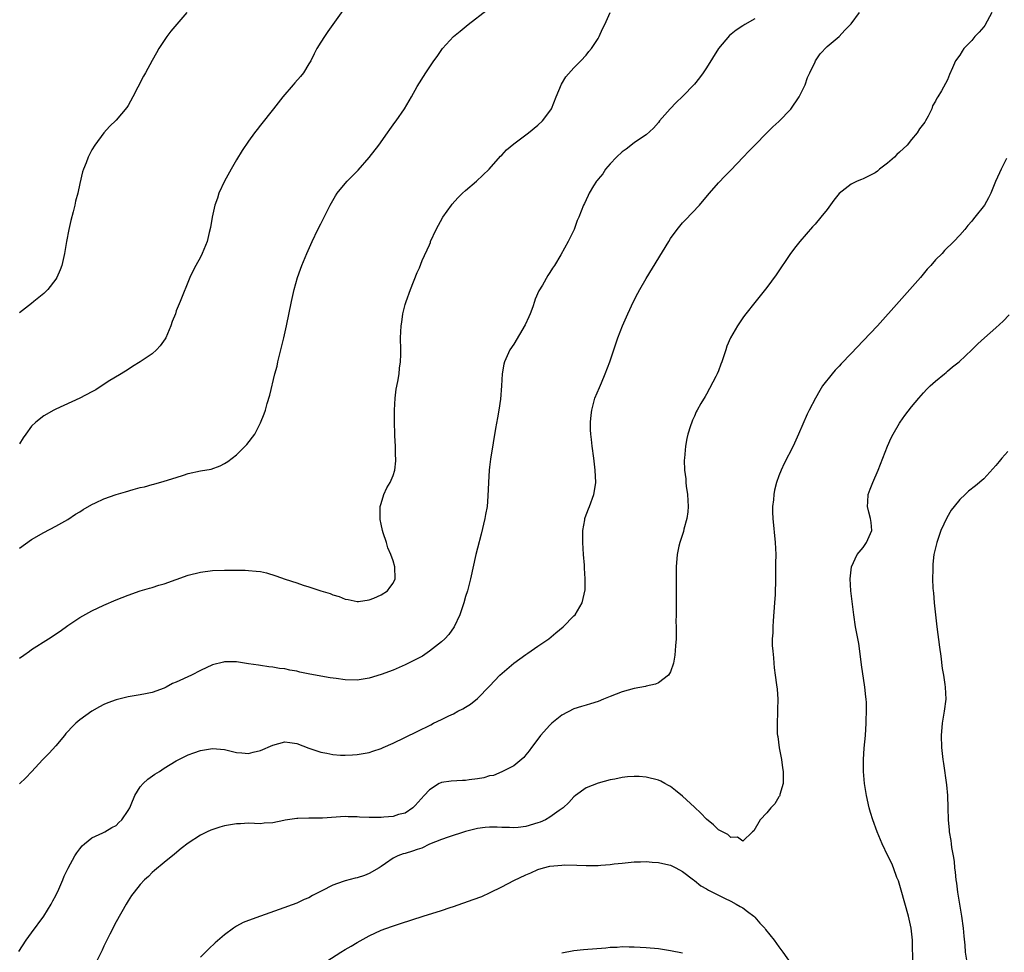
# Model space of a CAD drawing. Units: inches. Extents: x 2619000 to 2622000, y 1536000 to 1539000.
# Drawn here: x 2620131 to 2620294, y 1538465 to 1538620 of the extents above; entities that cross this region are included whole.
import ezdxf

# ---------------------------------------------------------------- set-up
doc = ezdxf.new("R2010")
doc.units = ezdxf.units.IN
doc.header["$MEASUREMENT"] = 0
doc.layers.add('LD26191536_10ft', color=133, linetype='Continuous')

msp = doc.modelspace()

# ---------------------------------------------------------------- linework, layer by layer
at = {"layer": 'LD26191536_10ft'}
for points, elevation in [([(2620130.87, 1538465.13), (2620132.08, 1538467), (2620133, 1538468.21), (2620135.03, 1538470.97), (2620136.24, 1538473), (2620136.49, 1538473.51), (2620137, 1538474.44), (2620137.49, 1538475.49), (2620138.15, 1538477), (2620138.39, 1538477.61), (2620139.05, 1538478.95), (2620140.15, 1538481), (2620140.48, 1538481.52), (2620141, 1538482.15), (2620141.37, 1538482.64), (2620141.79, 1538483), (2620143, 1538483.98), (2620144.84, 1538484.84), (2620145.14, 1538485), (2620146.3, 1538485.7), (2620147, 1538486.04), (2620147.47, 1538486.53), (2620147.94, 1538487), (2620149, 1538488.51), (2620149.27, 1538489), (2620149.54, 1538489.54), (2620150.11, 1538491), (2620151, 1538492.47), (2620151.48, 1538493), (2620152.26, 1538493.74), (2620153.44, 1538494.56), (2620154.19, 1538495), (2620155, 1538495.56), (2620157, 1538496.76), (2620159, 1538497.75), (2620159.91, 1538498.09), (2620161, 1538498.48), (2620163, 1538498.83), (2620165, 1538498.65), (2620167, 1538498.15), (2620167.88, 1538498.12), (2620169, 1538497.99), (2620169.76, 1538498.24), (2620171, 1538498.51), (2620173, 1538499.4), (2620175, 1538499.94), (2620175.84, 1538499.84), (2620177, 1538499.67), (2620179, 1538498.9), (2620181, 1538498.23), (2620181.98, 1538498.02), (2620183, 1538497.82), (2620184.27, 1538497.73), (2620185, 1538497.69), (2620186.25, 1538497.75), (2620187, 1538497.8), (2620188.03, 1538497.97), (2620189, 1538498.16), (2620189.64, 1538498.36), (2620191, 1538498.84), (2620191.33, 1538499), (2620193, 1538499.71), (2620197, 1538501.65), (2620199.24, 1538502.76), (2620199.7, 1538503), (2620201, 1538503.62), (2620202.24, 1538504.24), (2620203, 1538504.6), (2620203.74, 1538505), (2620204.58, 1538505.42), (2620205, 1538505.7), (2620205.83, 1538506.17), (2620207, 1538507.15), (2620209, 1538509.19), (2620210.68, 1538511), (2620213.04, 1538513), (2620215, 1538514.42), (2620215.36, 1538514.64), (2620217, 1538515.8), (2620218.8, 1538517), (2620219.97, 1538518.03), (2620221.21, 1538519), (2620223, 1538520.82), (2620223.2, 1538521), (2620224.38, 1538523), (2620224.83, 1538525.17), (2620224.86, 1538527), (2620224.74, 1538528.74), (2620224.76, 1538529.24), (2620224.6, 1538531), (2620224.47, 1538533), (2620224.45, 1538533.55), (2620224.48, 1538535), (2620224.8, 1538536.8), (2620224.81, 1538537), (2620224.85, 1538537.15), (2620225.38, 1538538.62), (2620225.55, 1538539), (2620226.3, 1538541), (2620226.41, 1538541.59), (2620226.63, 1538543), (2620226.54, 1538545), (2620226.28, 1538547), (2620226, 1538549), (2620225.89, 1538550.11), (2620225.78, 1538551), (2620225.74, 1538551.74), (2620225.74, 1538553), (2620225.87, 1538554.13), (2620225.94, 1538555), (2620226.46, 1538557), (2620227.23, 1538558.77), (2620227.54, 1538559.54), (2620228.19, 1538561), (2620228.94, 1538563), (2620230.3, 1538567), (2620231.05, 1538569), (2620231.92, 1538571), (2620232.88, 1538573), (2620233.61, 1538574.39), (2620233.95, 1538575), (2620235, 1538576.82), (2620238.71, 1538583), (2620239, 1538583.46), (2620240.11, 1538585), (2620241, 1538586.1), (2620241.46, 1538586.54), (2620243.8, 1538589), (2620244.35, 1538589.65), (2620245.47, 1538591), (2620247, 1538592.73), (2620248.09, 1538593.91), (2620249, 1538594.81), (2620251.08, 1538597), (2620252, 1538598), (2620253, 1538598.96), (2620255, 1538601.02), (2620255.97, 1538602.03), (2620257, 1538602.91), (2620259, 1538604.94), (2620260.39, 1538607), (2620261, 1538608.22), (2620261.35, 1538609), (2620261.77, 1538610.23), (2620262.12, 1538611), (2620263, 1538612.83), (2620263.1, 1538613), (2620263.85, 1538614.15), (2620265, 1538615.34), (2620267, 1538617), (2620267.93, 1538618.07), (2620268.89, 1538619), (2620269, 1538619.12), (2620270.37, 1538621)], 9050), ([(2620131, 1538532.1), (2620133, 1538533.51), (2620135, 1538534.68), (2620137, 1538535.71), (2620139, 1538536.82), (2620140.3, 1538537.7), (2620141, 1538538.11), (2620141.53, 1538538.47), (2620143, 1538539.34), (2620143.6, 1538539.6), (2620145, 1538540.27), (2620147, 1538540.98), (2620148.55, 1538541.45), (2620149.82, 1538541.82), (2620151, 1538542.14), (2620151.73, 1538542.27), (2620153, 1538542.67), (2620153.29, 1538542.71), (2620155, 1538543.19), (2620157, 1538543.8), (2620158.2, 1538544.2), (2620159, 1538544.45), (2620161, 1538544.9), (2620162.79, 1538545.21), (2620164.27, 1538545.73), (2620165, 1538546.12), (2620165.55, 1538546.45), (2620166.27, 1538547), (2620167, 1538547.59), (2620168.73, 1538549.27), (2620170.04, 1538551), (2620171, 1538552.91), (2620171.6, 1538554.4), (2620171.79, 1538555), (2620172.1, 1538556.09), (2620172.54, 1538557.46), (2620173.38, 1538561), (2620173.73, 1538562.27), (2620173.86, 1538563), (2620174.13, 1538564.13), (2620174.86, 1538567), (2620175.3, 1538569), (2620176.1, 1538573), (2620176.55, 1538575), (2620177.12, 1538577), (2620177.62, 1538578.38), (2620177.86, 1538579), (2620178.69, 1538581), (2620179.54, 1538583), (2620180.51, 1538585), (2620181, 1538585.93), (2620182.53, 1538589), (2620183.42, 1538590.58), (2620183.72, 1538591), (2620185, 1538592.61), (2620185.35, 1538593), (2620187.16, 1538594.84), (2620189, 1538596.92), (2620190.62, 1538599), (2620192.06, 1538601), (2620192.43, 1538601.57), (2620193, 1538602.35), (2620193.26, 1538602.74), (2620193.48, 1538603), (2620194.87, 1538605), (2620196.05, 1538607), (2620197, 1538608.7), (2620198.42, 1538611), (2620199.76, 1538613), (2620200.3, 1538613.7), (2620201.18, 1538615), (2620203.02, 1538617), (2620204.09, 1538617.91), (2620205.42, 1538619), (2620208.58, 1538621.42)], 9080), ([(2620184.65, 1538621.35), (2620182.17, 1538617.83), (2620181.59, 1538617), (2620181, 1538616.1), (2620180.34, 1538615), (2620179.86, 1538614.14), (2620179.31, 1538613), (2620179, 1538612.46), (2620178.09, 1538611), (2620177.63, 1538610.37), (2620176.69, 1538609.31), (2620176.38, 1538609), (2620174.7, 1538607), (2620173.16, 1538605), (2620171, 1538602.29), (2620170.41, 1538601.59), (2620169.96, 1538601), (2620169, 1538599.67), (2620167.93, 1538598.07), (2620167, 1538596.53), (2620166.1, 1538595), (2620165.01, 1538593), (2620164.08, 1538591), (2620163.82, 1538590.18), (2620163.38, 1538589), (2620162.93, 1538587), (2620162.69, 1538585.31), (2620162.48, 1538584.48), (2620162.15, 1538583), (2620161.32, 1538581), (2620161, 1538580.39), (2620160.23, 1538579), (2620159.81, 1538578.19), (2620159.27, 1538577), (2620157.67, 1538573), (2620157, 1538571.45), (2620156.85, 1538571), (2620156.31, 1538569.69), (2620156.11, 1538569), (2620155.25, 1538567), (2620155.17, 1538566.83), (2620154.33, 1538565.67), (2620153.72, 1538565), (2620153, 1538564.33), (2620151, 1538562.99), (2620149.76, 1538562.24), (2620149, 1538561.73), (2620147.83, 1538561), (2620145.72, 1538559.72), (2620143.63, 1538558.37), (2620143, 1538558.04), (2620141, 1538556.97), (2620137, 1538555.18), (2620136.66, 1538555), (2620135, 1538554.03), (2620133.7, 1538553), (2620133, 1538552.33), (2620132.03, 1538551), (2620131.62, 1538550.38), (2620131, 1538549.39)], 9090), ([(2620131, 1538513.81), (2620131.68, 1538514.32), (2620132.65, 1538515), (2620133, 1538515.24), (2620135.78, 1538517), (2620137.72, 1538518.28), (2620139, 1538519.23), (2620141, 1538520.59), (2620143, 1538521.66), (2620145, 1538522.59), (2620147, 1538523.49), (2620149, 1538524.3), (2620151, 1538524.98), (2620152.56, 1538525.44), (2620153, 1538525.55), (2620154.09, 1538525.91), (2620155, 1538526.17), (2620159, 1538527.59), (2620161, 1538528.09), (2620163, 1538528.35), (2620165, 1538528.44), (2620167, 1538528.45), (2620168.42, 1538528.42), (2620169, 1538528.39), (2620170.28, 1538528.28), (2620171, 1538528.18), (2620171.97, 1538527.97), (2620173.5, 1538527.5), (2620175.08, 1538526.92), (2620177, 1538526.3), (2620178.08, 1538525.92), (2620179, 1538525.68), (2620181, 1538524.99), (2620182.54, 1538524.54), (2620183, 1538524.31), (2620184.05, 1538524.05), (2620185, 1538523.62), (2620185.55, 1538523.55), (2620187, 1538523.21), (2620187.23, 1538523.23), (2620189, 1538523.5), (2620189.79, 1538523.79), (2620191, 1538524.33), (2620192.03, 1538525), (2620192.44, 1538525.56), (2620193, 1538526.26), (2620193.32, 1538527), (2620193.26, 1538529), (2620193, 1538529.95), (2620192.62, 1538531), (2620192.12, 1538532.12), (2620191.87, 1538533), (2620191.35, 1538534.65), (2620191.22, 1538535), (2620191, 1538536.09), (2620190.82, 1538536.82), (2620190.81, 1538537), (2620190.86, 1538539), (2620191, 1538539.52), (2620191.45, 1538541), (2620191.93, 1538542.07), (2620192.48, 1538543), (2620193, 1538544.13), (2620193.25, 1538545), (2620193.44, 1538546.56), (2620193.43, 1538547), (2620193.38, 1538547.38), (2620193.37, 1538549), (2620193.29, 1538550.71), (2620193.27, 1538551), (2620193.21, 1538553), (2620193.2, 1538555), (2620193.31, 1538557), (2620193.51, 1538558.49), (2620193.76, 1538559.76), (2620193.97, 1538561), (2620194.06, 1538561.94), (2620194.2, 1538563), (2620194.24, 1538564.24), (2620194.25, 1538565), (2620194.22, 1538567), (2620194.3, 1538569), (2620194.41, 1538569.59), (2620194.61, 1538571), (2620195, 1538572.52), (2620195.14, 1538573), (2620195.87, 1538575), (2620197, 1538577.83), (2620197.37, 1538578.63), (2620197.83, 1538579.83), (2620199, 1538582.45), (2620199.16, 1538582.84), (2620199.21, 1538583), (2620200.13, 1538585), (2620201.26, 1538587), (2620202.65, 1538589), (2620202.8, 1538589.2), (2620203.75, 1538590.25), (2620204.5, 1538591), (2620205, 1538591.46), (2620206.82, 1538593), (2620208.94, 1538595), (2620210.83, 1538597.17), (2620211, 1538597.31), (2620211.82, 1538598.18), (2620213, 1538599.18), (2620215.43, 1538601), (2620217, 1538602.29), (2620217.78, 1538603), (2620219, 1538604.6), (2620219.24, 1538605), (2620220.03, 1538607), (2620220.92, 1538609.08), (2620221.67, 1538610.33), (2620223, 1538611.84), (2620224.15, 1538613), (2620225, 1538613.91), (2620225.48, 1538614.52), (2620225.9, 1538615), (2620227, 1538616.71), (2620227.17, 1538617), (2620227.73, 1538618.27), (2620228.11, 1538619), (2620228.99, 1538621.01)], 9070), ([(2620158.73, 1538621), (2620156.07, 1538617.93), (2620155.42, 1538617), (2620154.13, 1538615), (2620153.71, 1538614.29), (2620152.99, 1538613.01), (2620151.87, 1538611), (2620151.58, 1538610.42), (2620150.63, 1538608.63), (2620149.81, 1538607), (2620149, 1538605.54), (2620148.79, 1538605.21), (2620147, 1538603.15), (2620145.93, 1538602.07), (2620144.98, 1538601.02), (2620143.5, 1538599), (2620143, 1538598.19), (2620142.36, 1538597), (2620142.02, 1538596.02), (2620141.62, 1538595), (2620141.46, 1538594.54), (2620141, 1538592.63), (2620140.65, 1538591), (2620140.3, 1538589.7), (2620140.17, 1538589), (2620139.9, 1538587.9), (2620139.51, 1538586.49), (2620139.17, 1538585), (2620138.79, 1538583), (2620138.45, 1538581), (2620137.99, 1538579), (2620137.72, 1538578.28), (2620137.17, 1538577), (2620137, 1538576.72), (2620135.68, 1538575), (2620135.34, 1538574.66), (2620135, 1538574.36), (2620133.38, 1538573), (2620133, 1538572.72), (2620131, 1538571.17)], 9100), ([(2620292.36, 1538621), (2620291.15, 1538618.85), (2620291, 1538618.65), (2620290.24, 1538617.76), (2620289.54, 1538617), (2620289, 1538616.33), (2620287.67, 1538615), (2620287.39, 1538614.61), (2620287, 1538613.93), (2620286.31, 1538613), (2620285.82, 1538611.82), (2620285.31, 1538610.69), (2620285, 1538609.81), (2620284.01, 1538608.01), (2620283.38, 1538607), (2620283.2, 1538606.8), (2620283, 1538606.3), (2620282.49, 1538605.51), (2620282.36, 1538605), (2620281.8, 1538603.8), (2620281.34, 1538603), (2620281.2, 1538602.8), (2620281, 1538602.5), (2620280.32, 1538601.68), (2620279.97, 1538601), (2620279, 1538599.9), (2620278.3, 1538599), (2620277, 1538597.79), (2620276.57, 1538597.43), (2620276.16, 1538597), (2620275, 1538596.01), (2620273.72, 1538595), (2620273.34, 1538594.66), (2620273, 1538594.4), (2620271, 1538593.38), (2620270.7, 1538593.3), (2620269.98, 1538593), (2620269, 1538592.53), (2620267.03, 1538590.97), (2620266.13, 1538589.87), (2620265, 1538588.32), (2620263.95, 1538587), (2620263, 1538585.85), (2620262.59, 1538585.41), (2620260.48, 1538583), (2620259.82, 1538582.18), (2620258.93, 1538581), (2620256.55, 1538577.45), (2620255, 1538575.35), (2620253, 1538572.87), (2620251.54, 1538571), (2620251.29, 1538570.71), (2620251, 1538570.33), (2620250.11, 1538569), (2620248.95, 1538567), (2620248.37, 1538565.63), (2620248.17, 1538565), (2620247.83, 1538563.83), (2620247.55, 1538563), (2620247.39, 1538562.61), (2620247, 1538561.53), (2620246.78, 1538561), (2620246.55, 1538560.55), (2620245, 1538557.64), (2620244.74, 1538557.26), (2620244.07, 1538556.07), (2620243.45, 1538555), (2620243.3, 1538554.7), (2620243, 1538554), (2620242.65, 1538553.35), (2620242.53, 1538553), (2620242.36, 1538552.36), (2620241.89, 1538551), (2620241.72, 1538550.28), (2620241.5, 1538549), (2620241.32, 1538547), (2620241.3, 1538546.7), (2620241.36, 1538545), (2620241.57, 1538543.57), (2620241.58, 1538543), (2620241.64, 1538542.36), (2620241.84, 1538541), (2620241.95, 1538539), (2620241.89, 1538538.11), (2620241.73, 1538537), (2620241.24, 1538535.24), (2620241.15, 1538534.85), (2620240.67, 1538533.33), (2620240.54, 1538533), (2620240.4, 1538532.4), (2620240.1, 1538531), (2620239.93, 1538529), (2620239.93, 1538527), (2620239.97, 1538525), (2620239.95, 1538523.95), (2620239.98, 1538522.02), (2620239.93, 1538521), (2620239.92, 1538519.92), (2620239.96, 1538519), (2620239.95, 1538517), (2620239.87, 1538515.87), (2620239.71, 1538514.29), (2620239.49, 1538513), (2620239, 1538511.56), (2620238.7, 1538511), (2620237, 1538509.74), (2620236.51, 1538509.49), (2620235, 1538509.16), (2620234.88, 1538509.12), (2620233, 1538508.79), (2620231, 1538508.23), (2620229, 1538507.45), (2620227.91, 1538507), (2620227, 1538506.65), (2620225.76, 1538506.24), (2620225, 1538506.03), (2620224.23, 1538505.77), (2620223, 1538505.4), (2620221, 1538504.36), (2620219.34, 1538503), (2620219, 1538502.69), (2620217.46, 1538501), (2620217, 1538500.36), (2620215.93, 1538499), (2620215.55, 1538498.45), (2620215, 1538497.75), (2620214.65, 1538497.35), (2620213, 1538495.97), (2620211.05, 1538494.95), (2620211, 1538494.94), (2620209.64, 1538494.36), (2620209, 1538494.29), (2620208.04, 1538493.96), (2620207, 1538493.8), (2620205.62, 1538493.62), (2620205, 1538493.52), (2620204.48, 1538493.52), (2620202.59, 1538493.41), (2620201, 1538493.17), (2620200.88, 1538493.12), (2620200.64, 1538493), (2620199, 1538491.96), (2620198.11, 1538491), (2620196.66, 1538489.34), (2620196.24, 1538489), (2620195, 1538488.1), (2620193.86, 1538487.86), (2620193, 1538487.54), (2620191.45, 1538487.45), (2620191, 1538487.38), (2620189, 1538487.37), (2620187.43, 1538487.43), (2620187, 1538487.49), (2620185.5, 1538487.5), (2620185, 1538487.54), (2620181.27, 1538487.27), (2620179.23, 1538487.23), (2620179, 1538487.25), (2620177.18, 1538487.18), (2620177, 1538487.2), (2620175.09, 1538486.91), (2620174.85, 1538486.85), (2620173, 1538486.48), (2620171.6, 1538486.4), (2620171, 1538486.34), (2620169, 1538486.4), (2620167.66, 1538486.34), (2620167, 1538486.33), (2620165, 1538485.99), (2620164.23, 1538485.77), (2620162.73, 1538485.27), (2620162.15, 1538485), (2620161, 1538484.42), (2620159, 1538483.13), (2620157.79, 1538482.21), (2620156.7, 1538481.3), (2620155, 1538479.92), (2620153.41, 1538478.59), (2620153, 1538478.23), (2620152.4, 1538477.6), (2620151.7, 1538477), (2620151, 1538476.25), (2620149.99, 1538475), (2620149.58, 1538474.42), (2620149, 1538473.55), (2620148.67, 1538473), (2620147, 1538470.04), (2620146, 1538468), (2620145, 1538466.03), (2620144.68, 1538465.32), (2620143.54, 1538463)], 9040), ([(2620253, 1538619.94), (2620251.36, 1538619), (2620251, 1538618.81), (2620249.91, 1538618.09), (2620248.8, 1538617.2), (2620246.99, 1538615), (2620245, 1538611.79), (2620244.46, 1538611), (2620243.82, 1538610.18), (2620243, 1538609.08), (2620241, 1538607.04), (2620239.95, 1538606.05), (2620238.94, 1538605), (2620237.21, 1538603), (2620237, 1538602.73), (2620236.2, 1538601.8), (2620235, 1538600.72), (2620234.19, 1538600.19), (2620233, 1538599.35), (2620231.67, 1538598.33), (2620231, 1538597.89), (2620230.03, 1538597), (2620229, 1538595.9), (2620228.22, 1538595), (2620227.78, 1538594.22), (2620227, 1538593.36), (2620226.86, 1538593.14), (2620226.73, 1538593), (2620226.23, 1538592.23), (2620225.51, 1538591), (2620225.35, 1538590.65), (2620225, 1538589.93), (2620224.72, 1538589.28), (2620224.56, 1538589), (2620223.8, 1538587), (2620223.54, 1538586.46), (2620223.03, 1538585), (2620222.02, 1538583), (2620220.8, 1538580.8), (2620219.76, 1538579), (2620219.45, 1538578.55), (2620219, 1538577.82), (2620218.67, 1538577.33), (2620217.75, 1538575.75), (2620217.18, 1538574.82), (2620216.56, 1538573.44), (2620216.45, 1538573), (2620216.15, 1538572.15), (2620215.72, 1538571), (2620215.5, 1538570.5), (2620214.87, 1538569.13), (2620213, 1538565.95), (2620212.37, 1538565), (2620211.46, 1538563), (2620211.38, 1538562.62), (2620211.09, 1538561), (2620210.99, 1538559), (2620210.8, 1538556.8), (2620210.53, 1538555), (2620210.3, 1538553.7), (2620209.96, 1538551.96), (2620209.56, 1538549.56), (2620209.16, 1538546.84), (2620209, 1538545.52), (2620208.95, 1538545.05), (2620208.81, 1538543), (2620208.72, 1538540.72), (2620208.57, 1538539), (2620208.32, 1538537.68), (2620208.22, 1538537), (2620207.61, 1538534.39), (2620207, 1538532.08), (2620206.73, 1538531), (2620205.8, 1538527), (2620205.3, 1538525), (2620205, 1538524.03), (2620204.73, 1538523), (2620204.04, 1538521), (2620203.09, 1538519), (2620202.24, 1538517.76), (2620201.56, 1538517), (2620201, 1538516.51), (2620199.01, 1538514.99), (2620197.84, 1538514.16), (2620196.54, 1538513.46), (2620195, 1538512.69), (2620193, 1538511.85), (2620191, 1538511.1), (2620189, 1538510.48), (2620187, 1538510.19), (2620185, 1538510.24), (2620183.56, 1538510.44), (2620182.55, 1538510.55), (2620179.18, 1538511.18), (2620177.52, 1538511.52), (2620177, 1538511.64), (2620175.84, 1538511.84), (2620175, 1538512.03), (2620174.13, 1538512.13), (2620173, 1538512.34), (2620172.38, 1538512.38), (2620171, 1538512.59), (2620170.63, 1538512.63), (2620169, 1538512.9), (2620167, 1538513.2), (2620165, 1538513.21), (2620164.82, 1538513.18), (2620163, 1538512.72), (2620161, 1538511.78), (2620159.55, 1538511), (2620157, 1538509.86), (2620156.39, 1538509.61), (2620155.35, 1538509), (2620155, 1538508.84), (2620153, 1538508.12), (2620151.88, 1538507.88), (2620151, 1538507.71), (2620149, 1538507.4), (2620147, 1538506.91), (2620145.62, 1538506.39), (2620145, 1538506.11), (2620144.27, 1538505.74), (2620143, 1538505), (2620141, 1538503.6), (2620140.33, 1538503), (2620139.65, 1538502.35), (2620139, 1538501.64), (2620138.7, 1538501.3), (2620138.47, 1538501), (2620137, 1538499.26), (2620135.93, 1538498.07), (2620134.85, 1538497), (2620133, 1538494.95), (2620132.06, 1538493.94), (2620131, 1538492.94)], 9060), ([(2620294.76, 1538596.76), (2620293.86, 1538595), (2620293.62, 1538594.38), (2620292.94, 1538592.94), (2620292.15, 1538591), (2620291.77, 1538590.23), (2620291.1, 1538589), (2620289.54, 1538587), (2620289.27, 1538586.73), (2620289, 1538586.37), (2620288.34, 1538585.66), (2620287.83, 1538585), (2620287, 1538584.04), (2620286.05, 1538583), (2620284.51, 1538581.49), (2620284.08, 1538581), (2620283, 1538579.97), (2620282.2, 1538579), (2620281.62, 1538578.38), (2620280.7, 1538577.3), (2620280.48, 1538577), (2620278.73, 1538575), (2620276.96, 1538573), (2620273.34, 1538569), (2620271, 1538566.48), (2620269, 1538564.37), (2620267.34, 1538562.66), (2620267, 1538562.28), (2620266.36, 1538561.64), (2620265.82, 1538561), (2620264.26, 1538559), (2620263.77, 1538558.23), (2620263.05, 1538557), (2620262, 1538555), (2620261.68, 1538554.32), (2620260.28, 1538551), (2620259.37, 1538549), (2620257.89, 1538546.11), (2620257.37, 1538545), (2620257, 1538544.08), (2620256.61, 1538543), (2620256.28, 1538541.72), (2620256.14, 1538541), (2620256.08, 1538540.08), (2620255.95, 1538539), (2620255.95, 1538538.05), (2620256, 1538537), (2620256.38, 1538533), (2620256.47, 1538531), (2620256.46, 1538529.54), (2620256.44, 1538527), (2620256.37, 1538524.37), (2620256.28, 1538523), (2620256.04, 1538520.04), (2620255.98, 1538519), (2620255.97, 1538518.03), (2620255.91, 1538517), (2620255.91, 1538515.91), (2620255.97, 1538515), (2620256.12, 1538513.88), (2620256.15, 1538513), (2620256.2, 1538512.2), (2620256.41, 1538511), (2620256.63, 1538509.37), (2620256.69, 1538508.69), (2620256.8, 1538507), (2620256.76, 1538505.24), (2620256.79, 1538504.79), (2620256.69, 1538503), (2620256.74, 1538501.26), (2620256.77, 1538501), (2620256.82, 1538500.82), (2620257.06, 1538498.94), (2620257.41, 1538497), (2620257.62, 1538495.62), (2620257.69, 1538495), (2620257.73, 1538494.27), (2620257.72, 1538493), (2620257.16, 1538491.16), (2620257.13, 1538491), (2620257.1, 1538490.9), (2620257, 1538490.79), (2620256.34, 1538489.66), (2620255.67, 1538489), (2620255, 1538488.16), (2620253.89, 1538487), (2620252.85, 1538485.15), (2620252.63, 1538485), (2620251, 1538483.44), (2620250.11, 1538484.11), (2620249, 1538484.03), (2620248.53, 1538484.53), (2620247, 1538485.3), (2620246.16, 1538486.16), (2620245, 1538487.08), (2620244.06, 1538488.06), (2620243, 1538489.07), (2620241, 1538490.92), (2620239.86, 1538491.86), (2620239, 1538492.5), (2620238.67, 1538492.66), (2620238.07, 1538493), (2620237.41, 1538493.41), (2620237, 1538493.59), (2620235, 1538494.08), (2620233.83, 1538494.17), (2620233, 1538494.19), (2620231.87, 1538494.13), (2620231, 1538494.02), (2620229.76, 1538493.75), (2620229, 1538493.62), (2620227, 1538493.06), (2620225, 1538492.3), (2620223.27, 1538491), (2620223, 1538490.82), (2620222.13, 1538489.87), (2620221.19, 1538489), (2620220.55, 1538488.55), (2620219, 1538487.41), (2620218.26, 1538487), (2620217.4, 1538486.6), (2620217, 1538486.47), (2620215, 1538485.9), (2620213.73, 1538485.73), (2620213, 1538485.65), (2620212.3, 1538485.7), (2620211, 1538485.69), (2620210.24, 1538485.76), (2620209, 1538485.76), (2620208.28, 1538485.72), (2620207, 1538485.54), (2620205, 1538485.04), (2620202.13, 1538484.13), (2620201, 1538483.71), (2620199, 1538482.92), (2620197.73, 1538482.27), (2620197, 1538482.06), (2620196.22, 1538481.78), (2620195, 1538481.4), (2620194.66, 1538481.34), (2620193.79, 1538481), (2620193, 1538480.6), (2620191.73, 1538479.73), (2620191, 1538479.25), (2620190.66, 1538479), (2620189, 1538478.05), (2620188.24, 1538477.76), (2620187, 1538477.34), (2620186.71, 1538477.29), (2620185, 1538476.85), (2620184.72, 1538476.72), (2620183, 1538476.15), (2620181.17, 1538475.17), (2620179.59, 1538474.41), (2620179, 1538474.04), (2620178.25, 1538473.75), (2620177, 1538473.16), (2620174.1, 1538472.1), (2620171, 1538471.01), (2620169, 1538470.28), (2620168.09, 1538469.91), (2620167, 1538469.32), (2620166.5, 1538469), (2620165, 1538467.91), (2620163.45, 1538466.55), (2620162.41, 1538465.59), (2620161, 1538464.17)], 9030), ([(2620279.25, 1538463), (2620279.2, 1538467), (2620278.97, 1538469), (2620278.5, 1538471), (2620277.29, 1538475.29), (2620276.83, 1538476.83), (2620276.6, 1538477.4), (2620276.02, 1538479), (2620275.73, 1538479.73), (2620275.09, 1538481), (2620274.15, 1538483), (2620273.31, 1538485), (2620272.59, 1538487), (2620272.22, 1538488.22), (2620272, 1538489), (2620271.53, 1538491), (2620271.21, 1538493), (2620271.04, 1538495), (2620271.04, 1538497), (2620271.15, 1538498.85), (2620271.37, 1538501), (2620271.5, 1538503), (2620271.49, 1538503.49), (2620271.53, 1538505), (2620271.52, 1538506.48), (2620271.48, 1538507), (2620271.42, 1538507.42), (2620271.28, 1538509), (2620270.73, 1538512.73), (2620270.44, 1538515), (2620270.24, 1538516.24), (2620269.72, 1538519), (2620269.43, 1538521), (2620268.96, 1538525), (2620268.84, 1538527), (2620269.06, 1538529), (2620270, 1538531), (2620271, 1538532.19), (2620271.55, 1538533), (2620271.97, 1538534.03), (2620272.45, 1538535), (2620272.33, 1538536.33), (2620272.23, 1538537), (2620271.92, 1538538.08), (2620271.68, 1538539), (2620271.75, 1538539.75), (2620271.84, 1538541), (2620272.15, 1538541.85), (2620272.6, 1538543), (2620273.45, 1538545), (2620275.05, 1538549), (2620275.63, 1538550.37), (2620275.95, 1538551), (2620277, 1538552.84), (2620277.1, 1538553), (2620277.9, 1538554.1), (2620279, 1538555.56), (2620280.2, 1538557), (2620281, 1538557.88), (2620281.55, 1538558.45), (2620282.12, 1538559), (2620283, 1538559.8), (2620284.46, 1538561), (2620284.74, 1538561.26), (2620285, 1538561.45), (2620285.81, 1538562.19), (2620286.9, 1538563), (2620289.01, 1538565), (2620289.99, 1538566.01), (2620291.14, 1538567), (2620293, 1538568.64), (2620294.23, 1538569.77), (2620295.21, 1538570.79)], 9020), ([(2620295, 1538548.1), (2620293.99, 1538547), (2620293.55, 1538546.45), (2620293, 1538545.79), (2620291, 1538543.61), (2620289.6, 1538542.4), (2620288.48, 1538541.52), (2620287.9, 1538541), (2620287, 1538540.15), (2620286.06, 1538539), (2620285.61, 1538538.39), (2620284.88, 1538537.13), (2620283.89, 1538535), (2620283.64, 1538534.36), (2620283.19, 1538533), (2620282.74, 1538531), (2620282.57, 1538529.43), (2620282.54, 1538529), (2620282.55, 1538528.55), (2620282.51, 1538527), (2620282.56, 1538525.44), (2620282.6, 1538525), (2620282.65, 1538524.65), (2620282.79, 1538523), (2620283.22, 1538519), (2620283.63, 1538515.63), (2620283.85, 1538514.15), (2620284.12, 1538512.12), (2620284.32, 1538511), (2620284.56, 1538509.44), (2620284.62, 1538509), (2620284.68, 1538507), (2620284.43, 1538505), (2620284.11, 1538503), (2620283.95, 1538501), (2620284.01, 1538499), (2620284.22, 1538497), (2620284.32, 1538496.32), (2620284.79, 1538492.79), (2620284.97, 1538491), (2620285.06, 1538489), (2620285.1, 1538487), (2620285.25, 1538485.25), (2620285.25, 1538485), (2620285.54, 1538483.54), (2620285.57, 1538483), (2620285.64, 1538482.36), (2620285.91, 1538481), (2620286.06, 1538480.06), (2620286.17, 1538479), (2620286.27, 1538478.27), (2620286.39, 1538477), (2620286.48, 1538476.48), (2620286.65, 1538475), (2620287.3, 1538471), (2620287.56, 1538469), (2620287.67, 1538467.67), (2620287.83, 1538466.17), (2620287.92, 1538465), (2620288.25, 1538463)], 9010), ([(2620181.22, 1538463), (2620184.3, 1538465), (2620185, 1538465.44), (2620186, 1538466), (2620187, 1538466.62), (2620189, 1538467.72), (2620191, 1538468.65), (2620192.72, 1538469.28), (2620194.22, 1538469.78), (2620197.98, 1538471), (2620201, 1538471.95), (2620202.45, 1538472.45), (2620203, 1538472.62), (2620206.27, 1538473.73), (2620207.72, 1538474.28), (2620209.1, 1538474.9), (2620211, 1538475.85), (2620213, 1538476.91), (2620215, 1538477.85), (2620215.83, 1538478.17), (2620217, 1538478.71), (2620217.94, 1538479), (2620219, 1538479.27), (2620221, 1538479.48), (2620221.5, 1538479.5), (2620223.47, 1538479.47), (2620225, 1538479.4), (2620225.42, 1538479.42), (2620227, 1538479.42), (2620227.47, 1538479.47), (2620229, 1538479.58), (2620229.67, 1538479.67), (2620231, 1538479.81), (2620233, 1538479.99), (2620234.01, 1538480.01), (2620235, 1538480.05), (2620235.96, 1538479.96), (2620237, 1538479.91), (2620237.73, 1538479.73), (2620239, 1538479.45), (2620239.91, 1538479), (2620241, 1538478.43), (2620242.85, 1538477), (2620243, 1538476.9), (2620244.05, 1538476.05), (2620245, 1538475.53), (2620245.3, 1538475.3), (2620247, 1538474.45), (2620248, 1538474), (2620249, 1538473.5), (2620249.92, 1538473), (2620250.59, 1538472.59), (2620251, 1538472.37), (2620251.77, 1538471.77), (2620252.82, 1538471), (2620253, 1538470.82), (2620253.84, 1538469.84), (2620254.65, 1538469), (2620254.8, 1538468.8), (2620256.23, 1538467), (2620257, 1538465.89), (2620257.67, 1538465), (2620259, 1538463.11)], 9020), ([(2620241, 1538464.85), (2620239, 1538465.26), (2620237, 1538465.54), (2620235, 1538465.71), (2620233, 1538465.84), (2620232.16, 1538465.84), (2620231, 1538465.87), (2620230.19, 1538465.81), (2620229, 1538465.77), (2620228.3, 1538465.7), (2620224.59, 1538465.41), (2620223, 1538465.23), (2620221, 1538464.86)], 9010)]:
    msp.add_lwpolyline(points, dxfattribs=dict(at, elevation=elevation))

doc.saveas('drawing.dxf')
